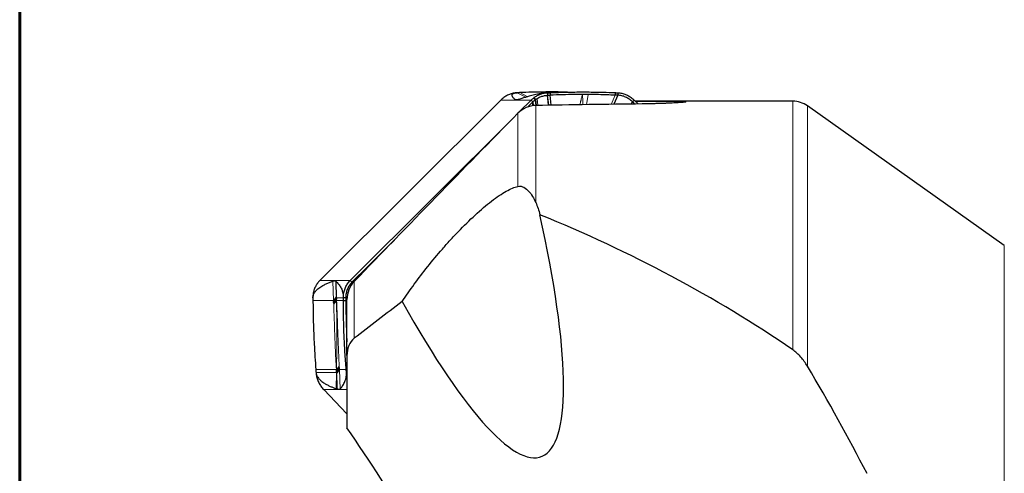
# Model space of a CAD drawing. Units: millimetres. Extents: x 15 to 204, y 6 to 291.
# Drawn here: x 15 to 54, y 146 to 164 of the extents above; entities that cross this region are included whole.
import ezdxf

# ---------------------------------------------------------------- set-up
doc = ezdxf.new("R2010")
doc.units = ezdxf.units.MM

msp = doc.modelspace()

# ---------------------------------------------------------------- linework, layer by layer
at = {"color": 7, "linetype": 'Continuous', "lineweight": 60}
msp.add_line((14.7199, 291.4435), (14.7199, 5.5565), dxfattribs=at)
at = {"color": 8, "linetype": 'Continuous', "lineweight": 0}
for p, q in [((34.322, 161.0014), (34.4828, 160.9981)), ((34.3398, 160.9855), (34.4431, 160.9854)), ((34.7611, 161.0856), (34.4137, 161.261)), ((34.8293, 161.1051), (34.5174, 161.2647)), ((35.1288, 160.9811), (35.0699, 161.061)), ((35.1408, 160.9901), (35.0832, 161.071)), ((35.1288, 160.9811), (35.149, 160.7556)), ((35.1997, 161.0299), (35.2284, 160.7568)), ((35.2074, 161.0346), (35.2369, 160.757)), ((35.6461, 160.7635), (35.6055, 161.1604)), ((35.7517, 160.7652), (35.715, 161.1644)), ((37.2297, 161.1903), (37.1527, 160.7869)), ((38.2893, 161.1645), (38.1352, 160.8008)), ((34.9641, 160.9684), (33.7631, 160.9684)), ((35.0244, 160.7451), (35.0259, 160.8901)), ((35.0486, 160.9124), (35.0564, 160.7497)), ((35.1467, 156.9207), (35.1467, 160.7555)), ((45.3226, 151.0876), (45.3226, 160.9258)), ((45.9014, 150.4357), (45.9014, 160.7413)), ((34.4396, 157.5559), (34.4396, 160.4496)), ((53.6963, 72.6425), (53.6963, 155.2092)), ((29.1724, 155.0403), (29.166, 155.0469)), ((26.6018, 153.8275), (27.8028, 153.8275)), ((27.1447, 153.0384), (27.1141, 153.8074)), ((27.2456, 153.7929), (27.2588, 153.1485)), ((27.9655, 151.5407), (27.9655, 153.7957)), ((27.2557, 153.1843), (27.2575, 153.1486)), ((26.3294, 153.0384), (27.1447, 153.0384)), ((27.146, 153.0036), (27.1447, 153.0384)), ((27.1498, 152.8966), (27.1477, 152.9526)), ((27.2575, 153.1486), (27.2588, 153.1485)), ((27.2588, 153.1485), (27.5316, 153.1485)), ((27.2599, 153.0961), (27.2626, 153.0383)), ((27.2626, 153.0383), (27.5324, 153.0384)), ((27.6726, 153.0189), (27.6307, 153.0345)), ((27.6726, 151.9069), (27.6509, 151.9086)), ((27.66, 151.6727), (27.6726, 151.6653)), ((27.6726, 151.6691), (27.66, 151.6727)), ((26.4423, 150.3025), (27.2564, 150.3025)), ((26.4503, 150.1924), (27.2588, 150.1924)), ((27.2459, 149.5479), (27.2588, 150.1924)), ((27.2599, 150.2447), (27.2564, 150.3025)), ((27.2588, 150.1924), (27.2627, 150.1922)), ((27.265, 150.1565), (27.2626, 150.1922)), ((27.3675, 150.4443), (27.3702, 150.3882)), ((27.3726, 150.3372), (27.3742, 150.3025)), ((27.3742, 150.3025), (27.6453, 150.3025)), ((27.3742, 150.3025), (27.4037, 149.5334)), ((26.7534, 149.5133), (27.6726, 149.5133))]:
    msp.add_line(p, q, dxfattribs=at)
at = {"color": 7, "linetype": 'Continuous', "lineweight": 30}
for p, q in [((35.1408, 160.9901), (35.1628, 160.7558)), ((35.1997, 161.0299), (35.2074, 161.0346)), ((35.617, 161.261), (35.6198, 161.161)), ((35.66, 160.7637), (35.6198, 161.161)), ((35.7204, 161.2647), (35.7242, 161.1648)), ((35.7606, 160.7653), (35.7242, 161.1648)), ((38.3941, 161.1608), (38.2352, 160.8022)), ((38.2932, 161.2647), (38.2893, 161.1645)), ((38.3969, 161.261), (38.3941, 161.1608)), ((33.7631, 160.9684), (26.6018, 153.8275)), ((34.4978, 160.5035), (34.9641, 160.9684)), ((34.8344, 160.6993), (35.0259, 160.8901)), ((35.0335, 160.8977), (34.9641, 160.9684)), ((35.0259, 160.8901), (35.0335, 160.8977)), ((35.0335, 160.8977), (35.0486, 160.9124)), ((38.9283, 160.8121), (38.978, 160.8976)), ((39.0475, 160.9684), (38.978, 160.8976)), ((38.9781, 160.8976), (39.0619, 160.814)), ((39.0475, 160.9684), (39.2003, 160.8161)), ((45.3226, 160.9258), (39.0902, 160.9258)), ((53.6963, 155.2092), (45.9014, 160.7413)), ((27.8028, 153.8275), (34.29, 160.2963)), ((29.2329, 155.1136), (29.5517, 155.4315)), ((29.166, 155.0469), (29.2329, 155.1136)), ((29.2381, 155.1081), (29.2329, 155.1136)), ((27.8028, 153.8275), (27.8723, 153.7568)), ((27.9116, 153.7351), (27.8723, 153.7568)), ((27.1477, 152.9526), (27.146, 153.0036)), ((27.2575, 153.1486), (27.2599, 153.0961)), ((27.2588, 153.1485), (27.2599, 153.0961)), ((27.2611, 153.0344), (27.2599, 153.0961)), ((27.6299, 153.1457), (27.5316, 153.1485)), ((27.5324, 153.0384), (27.6307, 153.0345)), ((27.6752, 153.1278), (27.6299, 153.1457)), ((27.6726, 150.8585), (27.6726, 153.0742)), ((27.6601, 151.6728), (27.6726, 151.4021)), ((27.6726, 150.8585), (27.6726, 148.0028)), ((27.2588, 150.1924), (27.2599, 150.2447)), ((27.2599, 150.2447), (27.2611, 150.3065)), ((27.2627, 150.1922), (27.2599, 150.2447)), ((27.3702, 150.3882), (27.3726, 150.3372)), ((27.6726, 150.3036), (27.6453, 150.3025)), ((27.6726, 150.1929), (27.6536, 150.1924)), ((27.6726, 150.0567), (27.6536, 150.1924)), ((26.7534, 149.5133), (27.6726, 148.5562))]:
    msp.add_line(p, q, dxfattribs=at)
at = {"color": 7, "linetype": 'Continuous', "lineweight": 30, "flags": 128}
msp.add_lwpolyline([(27.8723, 153.7568), (28.5192, 154.4018), (29.166, 155.0469)], dxfattribs=at)
at = {"color": 7, "linetype": 'Continuous', "lineweight": 30}
for centre, radius, start, end in [((35.6531, 160.299), 0.9596, 126.43288, 127.42795), ((45.3226, 159.9258), 1, 54.63624, 90), ((27.3243, 153.1207), 1.0117, 143.61422, 144.56317), ((26.9178, 153.3261), 0.3665, 308.25643, 337.23147), ((26.9344, 153.1843), 0.3594, 306.81839, 335.33963), ((27.0712, 153.1096), 0.2043, 338.38093, 339.56981), ((26.9007, 150.7318), 0.5574, 309.64852, 310.2816), ((27.0514, 150.5785), 0.3434, 307.63719, 336.99908), ((27.0392, 150.4394), 0.3619, 308.60087, 337.77556)]:
    msp.add_arc(centre, radius, start, end, dxfattribs=at)
for centre, major_axis, ratio, start_param, end_param in [((55.7112, 113.9258), (241.794, 0), 0.1943803, 1.638484, 1.6559485), ((27.567, 168.1219), (-7.7957, 21.2649), 0.1797949, 2.2940259, 4.0660639), ((7.6127, 113.9258), (55.8947, 10.3502), 0.8202237, 0.6898761, 0.9079972), ((-272.5627, 97.3315), (328.0275, 23.8584), 0.4299708, 0.1809789, 0.2127714)]:
    msp.add_ellipse(centre, major_axis=major_axis, ratio=ratio, start_param=start_param, end_param=end_param, dxfattribs=at)
for points, knots in [([(34.4137, 161.261), (34.388, 161.2595), (34.3364, 161.2567), (34.2585, 161.2438), (34.1804, 161.2242), (34.1038, 161.1975), (34.0297, 161.1644), (33.9578, 161.1248), (33.8885, 161.0784), (33.8233, 161.0265), (33.7829, 160.9876), (33.7631, 160.9684)], [0, 0, 0, 0, 0.1097288, 0.2194536, 0.3324064, 0.445358, 0.5551402, 0.6649205, 0.7780761, 0.8912221, 1, 1, 1, 1]), ([(34.322, 161.0014), (34.3072, 161.0154), (34.2777, 161.0434), (34.2427, 161.0856), (34.2205, 161.1249), (34.2103, 161.1612), (34.2152, 161.1915), (34.2339, 161.2164), (34.2599, 161.2327), (34.2861, 161.2429), (34.3107, 161.2497), (34.3419, 161.2555), (34.3764, 161.2594), (34.4036, 161.2605), (34.4137, 161.261)], [0, 0, 0, 0, 0.1619654, 0.3239366, 0.4858786, 0.6098416, 0.733772, 0.8265344, 0.8886398, 0.9163577, 0.9440384, 0.968736, 0.9884614, 1, 1, 1, 1]), ([(34.3398, 160.9855), (34.3368, 160.9882), (34.3307, 160.9935), (34.3249, 160.9988), (34.322, 161.0014)], [0, 0, 0, 0, 0.49999916, 1, 1, 1, 1]), ([(34.4524, 160.988), (34.4392, 160.984), (34.4128, 160.9759), (34.3819, 160.9724), (34.3564, 160.9747), (34.3454, 160.9819), (34.3398, 160.9855)], [0, 0, 0, 0, 0.2471026, 0.4953904, 0.7471396, 1, 1, 1, 1]), ([(34.5174, 161.2647), (34.5057, 161.2642), (34.4711, 161.2628), (34.4366, 161.2617), (34.4137, 161.261)], [0, 0, 0, 0, 0.3390072, 1, 1, 1, 1]), ([(35.617, 161.261), (35.6075, 161.2606), (35.5885, 161.2599), (35.5527, 161.2573), (35.5123, 161.2533), (35.4706, 161.2482), (35.4132, 161.24), (35.3465, 161.2291), (35.2763, 161.2156), (35.1924, 161.1979), (35.0952, 161.1759), (34.9906, 161.1497), (34.8704, 161.1174), (34.7358, 161.0789), (34.5899, 161.0339), (34.4983, 161.0034), (34.4524, 160.9881)], [0, 0, 0, 0, 0.0103151, 0.0206146, 0.0366881, 0.0563986, 0.0761989, 0.1250039, 0.1740403, 0.2230805, 0.3196676, 0.4163186, 0.5129647, 0.6752939, 0.8376498, 1, 1, 1, 1]), ([(36.4053, 161.2839), (36.3096, 161.2861), (35.9978, 161.2934), (35.5269, 161.2913), (34.9932, 161.2823), (34.676, 161.2705), (34.5174, 161.2647)], [0, 0, 0, 0, 0.1524828, 0.4969349, 0.7484413, 1, 1, 1, 1]), ([(34.9641, 160.9684), (34.981, 160.9848), (35.0148, 161.0175), (35.0515, 161.0465), (35.0699, 161.061)], [0, 0, 0, 0, 0.4984272, 1, 1, 1, 1]), ([(35.0486, 160.9124), (35.0593, 160.9224), (35.0852, 160.9465), (35.1127, 160.9683), (35.1288, 160.9811)], [0, 0, 0, 0, 0.4149677, 1, 1, 1, 1]), ([(35.0832, 161.071), (35.1236, 161.0984), (35.2056, 161.154), (35.3387, 161.2114), (35.4768, 161.2504), (35.5699, 161.2574), (35.617, 161.261)], [0, 0, 0, 0, 0.2458835, 0.4987049, 0.7464503, 1, 1, 1, 1]), ([(35.1288, 160.9811), (35.1304, 160.9822), (35.1332, 160.9843), (35.1372, 160.9873), (35.1396, 160.9891), (35.1408, 160.9901)], [0, 0, 0, 0, 0.3887225, 0.6943794, 1, 1, 1, 1]), ([(35.1408, 160.9901), (35.1505, 160.997), (35.1698, 161.0109), (35.1897, 161.0236), (35.1997, 161.0299)], [0, 0, 0, 0, 0.4993726, 1, 1, 1, 1]), ([(35.2074, 161.0346), (35.2465, 161.0562), (35.3072, 161.0896), (35.3935, 161.121), (35.4629, 161.1402), (35.5338, 161.1545), (35.5816, 161.1584), (35.6055, 161.1604)], [0, 0, 0, 0, 0.3075244, 0.477538, 0.6488629, 0.8238229, 1, 1, 1, 1]), ([(35.6055, 161.1604), (35.6068, 161.1605), (35.6094, 161.1606), (35.6141, 161.1608), (35.6176, 161.1609), (35.6198, 161.161)], [0, 0, 0, 0, 0.2706688, 0.5413623, 1, 1, 1, 1]), ([(35.617, 161.261), (35.6287, 161.2613), (35.6632, 161.2624), (35.6976, 161.2637), (35.7204, 161.2647)], [0, 0, 0, 0, 0.3387421, 1, 1, 1, 1]), ([(35.6198, 161.161), (35.6313, 161.1613), (35.6631, 161.1622), (35.6948, 161.1635), (35.715, 161.1644)], [0, 0, 0, 0, 0.3634686, 1, 1, 1, 1]), ([(35.715, 161.1644), (35.7158, 161.1644), (35.7174, 161.1645), (35.7205, 161.1646), (35.7228, 161.1647), (35.7242, 161.1648)], [0, 0, 0, 0, 0.2636464, 0.5274011, 1, 1, 1, 1]), ([(35.7204, 161.2647), (35.8283, 161.2688), (36.1519, 161.2812), (36.6923, 161.292), (37.2837, 161.2917), (37.8174, 161.2823), (38.1346, 161.2705), (38.2932, 161.2647)], [0, 0, 0, 0, 0.1262129, 0.3786482, 0.6311809, 0.8155713, 1, 1, 1, 1]), ([(37.0079, 161.1908), (36.8997, 161.1905), (36.6313, 161.1896), (36.2032, 161.1822), (35.8839, 161.1706), (35.7242, 161.1648)], [0, 0, 0, 0, 0.25246288, 0.62619324, 1, 1, 1, 1]), ([(37.2297, 161.1903), (37.2026, 161.1905), (37.1521, 161.1908), (37.0782, 161.1911), (37.0313, 161.1911), (37.0079, 161.1911)], [0, 0, 0, 0, 0.3660714, 0.683033, 1, 1, 1, 1]), ([(38.2893, 161.1645), (38.1808, 161.1687), (37.9638, 161.1769), (37.6105, 161.1859), (37.3659, 161.1887), (37.2297, 161.1903)], [0, 0, 0, 0, 0.3069704, 0.6139397, 1, 1, 1, 1]), ([(38.3941, 161.1608), (38.3824, 161.1611), (38.3475, 161.1622), (38.3125, 161.1636), (38.2893, 161.1645)], [0, 0, 0, 0, 0.3357875, 1, 1, 1, 1]), ([(38.2932, 161.2647), (38.3049, 161.2642), (38.3395, 161.2628), (38.374, 161.2617), (38.3969, 161.261)], [0, 0, 0, 0, 0.3390126, 1, 1, 1, 1]), ([(38.9781, 160.8976), (38.9576, 160.9182), (38.9161, 160.9596), (38.8487, 161.0105), (38.7771, 161.053), (38.7047, 161.0902), (38.6292, 161.1204), (38.5513, 161.1421), (38.4726, 161.1562), (38.4204, 161.1593), (38.3941, 161.1608)], [0, 0, 0, 0, 0.127068, 0.2566847, 0.3782224, 0.49973, 0.625311, 0.7509131, 0.874921, 1, 1, 1, 1]), ([(38.3969, 161.261), (38.4226, 161.2595), (38.4741, 161.2567), (38.5521, 161.2438), (38.6301, 161.2242), (38.7068, 161.1975), (38.7809, 161.1644), (38.8528, 161.1248), (38.9221, 161.0784), (38.9873, 161.0265), (39.0277, 160.9876), (39.0475, 160.9684)], [0, 0, 0, 0, 0.1097288, 0.2194535, 0.3324062, 0.4453576, 0.5551397, 0.6649199, 0.7780754, 0.8912213, 1, 1, 1, 1]), ([(35.1467, 160.7555), (35.0144, 160.7533), (34.8851, 160.7251), (34.6431, 160.6204), (34.5331, 160.545), (34.4396, 160.4496)], [0, 0, 0, 0, 0.5, 0.5, 1, 1, 1, 1]), ([(39.0907, 160.9254), (39.1493, 160.9254), (39.2757, 160.9254), (39.4701, 160.9254), (39.6726, 160.9253), (39.8724, 160.9251), (40.0647, 160.9247), (40.2478, 160.9241), (40.4201, 160.9233), (40.5699, 160.9222), (40.6967, 160.9207), (40.8021, 160.919), (40.8903, 160.917), (40.9609, 160.9145), (41.0153, 160.9119), (41.0564, 160.9087), (41.0825, 160.9052), (41.0938, 160.9012), (41.0904, 160.8969), (41.0728, 160.8923), (41.0431, 160.8877), (40.9968, 160.8822), (40.9297, 160.8761), (40.8394, 160.8693), (40.7347, 160.8626), (40.6174, 160.856), (40.4896, 160.8498), (40.3531, 160.8439), (40.1943, 160.8379), (40.0117, 160.8319), (39.8048, 160.8264), (39.5914, 160.8218), (39.4408, 160.8193), (39.3624, 160.8183), (39.3572, 160.8182)], [0, 0, 0, 0, 0.0334489, 0.0721092, 0.110892, 0.1496433, 0.1882609, 0.2250346, 0.261886, 0.2986113, 0.3272341, 0.355926, 0.3845163, 0.4088734, 0.4332999, 0.457643, 0.4820486, 0.5065406, 0.5309512, 0.5544029, 0.5779222, 0.6013889, 0.6333656, 0.6654607, 0.6974794, 0.7296833, 0.7620009, 0.7943484, 0.8265933, 0.8690966, 0.9117514, 0.9544313, 0.996969, 1, 1, 1, 1]), ([(29.86, 152.9978), (30.0113, 153.2235), (30.1707, 153.4511), (30.5083, 153.9119), (30.6872, 154.1462), (31.0587, 154.6116), (31.2519, 154.8438), (31.5548, 155.1917), (31.658, 155.3076), (31.8695, 155.5395), (31.9779, 155.6555), (32.3039, 155.995), (32.5257, 156.2142), (32.9723, 156.6257), (33.1885, 156.8103), (33.5014, 157.0512), (33.6043, 157.1257), (33.7979, 157.2561), (33.8899, 157.3129), (34.0645, 157.4104), (34.1476, 157.4513), (34.3019, 157.5158), (34.3733, 157.5397), (34.4396, 157.5559)], [0, 0, 0, 0, 0.125, 0.125, 0.25, 0.25, 0.375, 0.375, 0.4375, 0.4375, 0.5, 0.5, 0.625, 0.625, 0.75, 0.75, 0.8125, 0.8125, 0.875, 0.875, 0.9375, 0.9375, 1, 1, 1, 1]), ([(34.4396, 157.5559), (34.5291, 157.5778), (34.6061, 157.5542), (34.7475, 157.4796), (34.8099, 157.4261), (34.9801, 157.2425), (35.0712, 157.0883), (35.1467, 156.9207)], [0, 0, 0, 0, 0.25, 0.25, 0.5, 0.5, 1, 1, 1, 1]), ([(26.3283, 153.1485), (26.3285, 153.1584), (26.3287, 153.1783), (26.3333, 153.2126), (26.3422, 153.2486), (26.355, 153.2832), (26.3768, 153.3278), (26.407, 153.3758), (26.4456, 153.4215), (26.4971, 153.4722), (26.5616, 153.5275), (26.6392, 153.5813), (26.7347, 153.6386), (26.8485, 153.6983), (26.9807, 153.7572), (27.0696, 153.7906), (27.1141, 153.8074)], [0, 0, 0, 0, 0.0103151, 0.0206153, 0.0366885, 0.0563987, 0.0761994, 0.1250042, 0.1740409, 0.2230811, 0.3196678, 0.4163189, 0.512965, 0.6752941, 0.8376499, 1, 1, 1, 1]), ([(26.5, 153.7073), (26.4734, 153.6659), (26.4194, 153.5819), (26.3664, 153.4429), (26.3328, 153.2974), (26.3298, 153.1985), (26.3283, 153.1485)], [0, 0, 0, 0, 0.2458857, 0.4987016, 0.7464479, 1, 1, 1, 1]), ([(26.6018, 153.8275), (26.5855, 153.8106), (26.5528, 153.7768), (26.5242, 153.7395), (26.5099, 153.7209)], [0, 0, 0, 0, 0.4984065, 1, 1, 1, 1]), ([(27.1141, 153.8074), (27.1271, 153.8116), (27.1531, 153.8201), (27.184, 153.8236), (27.2095, 153.8213), (27.2208, 153.8138), (27.2265, 153.81)], [0, 0, 0, 0, 0.2471024, 0.4953904, 0.7471397, 1, 1, 1, 1]), ([(27.2265, 153.81), (27.2297, 153.8072), (27.2361, 153.8016), (27.2424, 153.7958), (27.2456, 153.7929)], [0, 0, 0, 0, 0.4999989, 1, 1, 1, 1]), ([(27.2456, 153.7929), (27.2621, 153.7771), (27.2953, 153.7454), (27.3446, 153.6886), (27.3894, 153.6263), (27.4298, 153.5592), (27.4628, 153.4903), (27.489, 153.4196), (27.5055, 153.3601), (27.5156, 153.3128), (27.5221, 153.2743), (27.5274, 153.2316), (27.5307, 153.1891), (27.5314, 153.1594), (27.5316, 153.1485)], [0, 0, 0, 0, 0.1619656, 0.3239369, 0.485879, 0.6098419, 0.7337724, 0.8265349, 0.8886406, 0.916358, 0.9440392, 0.9687364, 0.9884621, 1, 1, 1, 1]), ([(27.5316, 153.1485), (27.532, 153.1758), (27.5326, 153.2305), (27.5424, 153.3128), (27.5591, 153.3949), (27.583, 153.4753), (27.6137, 153.5527), (27.6513, 153.6273), (27.6957, 153.6989), (27.7454, 153.7666), (27.7839, 153.8075), (27.8028, 153.8275)], [0, 0, 0, 0, 0.1097261, 0.2194528, 0.3324052, 0.4453557, 0.5551425, 0.6649208, 0.7780771, 0.8912248, 1, 1, 1, 1]), ([(27.8723, 153.7568), (27.8521, 153.736), (27.8112, 153.694), (27.7628, 153.6237), (27.7222, 153.5496), (27.6874, 153.4741), (27.6601, 153.3949), (27.6416, 153.3127), (27.6308, 153.2293), (27.6302, 153.1737), (27.6299, 153.1457)], [0, 0, 0, 0, 0.12706571, 0.25668445, 0.37821939, 0.49973015, 0.62530851, 0.75090977, 0.87492167, 1, 1, 1, 1]), ([(27.9655, 153.7957), (27.8728, 153.6997), (27.7997, 153.5876), (27.699, 153.3405), (27.6726, 153.2073), (27.6726, 153.0742)], [0, 0, 0, 0, 0.5, 0.5, 1, 1, 1, 1]), ([(26.3283, 153.1485), (26.3285, 153.1361), (26.329, 153.0993), (26.3293, 153.0626), (26.3294, 153.0384)], [0, 0, 0, 0, 0.3387174, 1, 1, 1, 1]), ([(26.3294, 153.0384), (26.3302, 152.9235), (26.3327, 152.5789), (26.3464, 152.0037), (26.3726, 151.3748), (26.4049, 150.8076), (26.4298, 150.4709), (26.4423, 150.3025)], [0, 0, 0, 0, 0.1262128, 0.3786477, 0.6311809, 0.8155716, 1, 1, 1, 1]), ([(27.2599, 153.0961), (27.2527, 153.0802), (27.2383, 153.0483), (27.2008, 153.0003), (27.1654, 152.9685), (27.1477, 152.9526)], [0, 0, 0, 0, 0.3332094, 0.6667903, 1, 1, 1, 1]), ([(27.5324, 153.0384), (27.5324, 153.0508), (27.5323, 153.0875), (27.5319, 153.1242), (27.5316, 153.1485)], [0, 0, 0, 0, 0.3389927, 1, 1, 1, 1]), ([(27.6453, 150.3025), (27.6363, 150.4174), (27.6094, 150.762), (27.5747, 151.3372), (27.549, 151.966), (27.5352, 152.5332), (27.5334, 152.87), (27.5324, 153.0384)], [0, 0, 0, 0, 0.1262128, 0.3786476, 0.631181, 0.8155716, 1, 1, 1, 1]), ([(27.6299, 153.1457), (27.6301, 153.1332), (27.6306, 153.0962), (27.6306, 153.0591), (27.6307, 153.0345)], [0, 0, 0, 0, 0.3357841, 1, 1, 1, 1]), ([(27.6307, 153.0345), (27.6312, 152.9192), (27.6323, 152.6888), (27.6386, 152.3134), (27.6465, 152.0535), (27.6509, 151.9086)], [0, 0, 0, 0, 0.3069709, 0.6139381, 1, 1, 1, 1]), ([(27.6509, 151.9086), (27.6519, 151.8798), (27.6538, 151.8261), (27.6568, 151.7475), (27.6588, 151.6977), (27.6598, 151.6728)], [0, 0, 0, 0, 0.36606873, 0.6830361, 1, 1, 1, 1]), ([(27.9655, 151.5407), (27.8742, 151.47), (27.7972, 151.3693), (27.6963, 151.1303), (27.6726, 150.9923), (27.6726, 150.8585)], [0, 0, 0, 0, 0.5, 0.5, 1, 1, 1, 1]), ([(45.9014, 150.4357), (45.8222, 150.5684), (45.7351, 150.6903), (45.5433, 150.9101), (45.4378, 151.0089), (45.3226, 151.0876)], [0, 0, 0, 0, 0.5, 0.5, 1, 1, 1, 1]), ([(26.4423, 150.3025), (26.4432, 150.29), (26.4461, 150.2533), (26.4486, 150.2166), (26.4503, 150.1924)], [0, 0, 0, 0, 0.3390253, 1, 1, 1, 1]), ([(26.4503, 150.1924), (26.4519, 150.1777), (26.4547, 150.152), (26.4621, 150.1223), (26.4708, 150.0948), (26.4818, 150.0677), (26.4993, 150.0324), (26.5268, 149.9881), (26.5646, 149.9395), (26.6078, 149.8948), (26.6589, 149.8497), (26.7177, 149.8041), (26.8005, 149.7492), (26.8996, 149.6931), (27.0151, 149.6379), (27.1305, 149.5895), (27.2074, 149.5618), (27.2459, 149.5479)], [0, 0, 0, 0, 0.01557046, 0.02722004, 0.03916298, 0.05674069, 0.07434225, 0.11037254, 0.16398821, 0.21769181, 0.27138975, 0.35298684, 0.43459255, 0.57577749, 0.71706003, 0.85851548, 1, 1, 1, 1]), ([(26.4503, 150.1924), (26.4528, 150.165), (26.4577, 150.1104), (26.4732, 150.028), (26.495, 149.9459), (26.5234, 149.8655), (26.5578, 149.7882), (26.598, 149.7136), (26.6446, 149.6419), (26.6968, 149.5743), (26.7348, 149.5334), (26.7534, 149.5133)], [0, 0, 0, 0, 0.10972573, 0.21945196, 0.33240395, 0.44535852, 0.55514048, 0.66491839, 0.77807421, 0.89122147, 1, 1, 1, 1]), ([(27.2599, 150.2447), (27.2774, 150.2606), (27.3123, 150.2925), (27.3492, 150.3405), (27.3632, 150.3723), (27.3702, 150.3882)], [0, 0, 0, 0, 0.3332093, 0.6667901, 1, 1, 1, 1]), ([(27.4037, 149.5335), (27.4177, 149.5499), (27.4459, 149.5828), (27.4892, 149.6409), (27.5332, 149.7083), (27.5727, 149.7813), (27.6037, 149.8538), (27.624, 149.9146), (27.6372, 149.9661), (27.6452, 150.0074), (27.65, 150.0419), (27.6532, 150.0718), (27.6552, 150.1053), (27.6558, 150.1398), (27.655, 150.1698), (27.654, 150.186), (27.6536, 150.1924)], [0, 0, 0, 0, 0.1588258, 0.3176861, 0.4806757, 0.6438093, 0.7535805, 0.8281427, 0.8793016, 0.9149059, 0.9334274, 0.9521287, 0.9688605, 0.9829414, 0.993368, 1, 1, 1, 1]), ([(27.6536, 150.1924), (27.6527, 150.2048), (27.6501, 150.2415), (27.6472, 150.2782), (27.6453, 150.3025)], [0, 0, 0, 0, 0.3387055, 1, 1, 1, 1]), ([(27.2961, 149.5308), (27.2878, 149.5336), (27.271, 149.5392), (27.2543, 149.545), (27.2459, 149.5479)], [0, 0, 0, 0, 0.4999994, 1, 1, 1, 1]), ([(27.4037, 149.5335), (27.3986, 149.5293), (27.3885, 149.5208), (27.3645, 149.5173), (27.3345, 149.5196), (27.3089, 149.5271), (27.2961, 149.5308)], [0, 0, 0, 0, 0.2471026, 0.4953906, 0.7471395, 1, 1, 1, 1])]:
    msp.add_open_spline(points, degree=3, knots=knots, dxfattribs=at)
at = {"color": 8, "linetype": 'Continuous', "lineweight": 0}
for points, knots in [([(37.0078, 161.1909), (37.0029, 161.1835), (36.9891, 161.1624), (36.9755, 161.117), (36.9619, 161.0512), (36.9453, 160.9862), (36.9318, 160.9375), (36.9251, 160.9145), (36.9217, 160.9031), (36.92, 160.8974), (36.9192, 160.8946), (36.9188, 160.8932), (36.9186, 160.8925), (36.9185, 160.8921), (36.9184, 160.892), (36.9184, 160.8919), (36.9184, 160.8918), (36.9184, 160.8918), (36.9184, 160.8918), (36.9168, 160.8857), (36.9058, 160.8505), (36.8957, 160.8139), (36.8873, 160.7831)], [0, 0, 0, 0, 0.0579428, 0.1627369, 0.3274954, 0.5405996, 0.6375311, 0.6854465, 0.7092799, 0.7211686, 0.727105, 0.730073, 0.7315539, 0.7322943, 0.7326673, 0.7328511, 0.7329428, 0.7329886, 0.7330148, 0.7330409, 0.7754303, 1, 1, 1, 1]), ([(37.0181, 160.7849), (37.0172, 160.8111), (37.0146, 160.8918), (37.0099, 161.0002), (37.003, 161.0954), (36.9967, 161.1423), (36.9993, 161.1703), (37.005, 161.1841), (37.0078, 161.1909)], [0, 0, 0, 0, 0.1940952, 0.5972933, 0.8005159, 0.9017214, 0.9507579, 1, 1, 1, 1]), ([(27.2265, 153.81), (27.2312, 153.7059), (27.2407, 153.496), (27.2507, 153.2888), (27.2557, 153.1843)], [0, 0, 0, 0, 0.49576758, 1, 1, 1, 1]), ([(27.2575, 153.1486), (27.2504, 153.1325), (27.236, 153.1003), (27.1988, 153.0518), (27.1636, 153.0197), (27.146, 153.0036)], [0, 0, 0, 0, 0.3332131, 0.6667918, 1, 1, 1, 1]), ([(27.2564, 150.3025), (27.2481, 150.4476), (27.2316, 150.7365), (27.2115, 151.1727), (27.194, 151.6072), (27.1786, 152.0398), (27.1645, 152.4699), (27.1547, 152.7547), (27.1498, 152.8966)], [0, 0, 0, 0, 0.1697529, 0.3380117, 0.5050849, 0.6711285, 0.8361798, 1, 1, 1, 1]), ([(27.2611, 153.0344), (27.2627, 152.9418), (27.2659, 152.7534), (27.2687, 152.4745), (27.2704, 152.2274), (27.2713, 152.0107), (27.2717, 151.8709), (27.2718, 151.7782), (27.2718, 151.7373), (27.2718, 151.7016), (27.2718, 151.6781), (27.2718, 151.6657), (27.2718, 151.6575), (27.2718, 151.6454), (27.2719, 151.6164), (27.2718, 151.5635), (27.2718, 151.4792), (27.2715, 151.3694), (27.2711, 151.2646), (27.2707, 151.1715), (27.2702, 151.097), (27.2698, 151.0257), (27.2694, 150.9638), (27.269, 150.9132), (27.2686, 150.8676), (27.2675, 150.7477), (27.2654, 150.5608), (27.2625, 150.3888), (27.2611, 150.3065)], [0, 0, 0, 0, 0.1017699, 0.2073005, 0.3066615, 0.3735007, 0.4456352, 0.4604313, 0.475435, 0.4906449, 0.4996768, 0.5012404, 0.5042461, 0.5086938, 0.514585, 0.5360903, 0.566958, 0.6072074, 0.6568754, 0.6822537, 0.7095495, 0.7387708, 0.7606945, 0.7776324, 0.7943628, 0.8108857, 0.909459, 1, 1, 1, 1]), ([(27.2626, 153.0383), (27.2691, 152.8932), (27.282, 152.6044), (27.2988, 152.1681), (27.3151, 151.7337), (27.3315, 151.301), (27.3484, 150.8709), (27.3611, 150.5861), (27.3675, 150.4443)], [0, 0, 0, 0, 0.1697529, 0.3380117, 0.5050849, 0.6711285, 0.8361798, 1, 1, 1, 1]), ([(27.2627, 150.1922), (27.2801, 150.2083), (27.3149, 150.2406), (27.3516, 150.289), (27.3656, 150.3212), (27.3726, 150.3372)], [0, 0, 0, 0, 0.333213, 0.666792, 1, 1, 1, 1]), ([(27.2961, 149.5308), (27.2919, 149.6349), (27.2833, 149.8449), (27.2712, 150.0521), (27.265, 150.1565)], [0, 0, 0, 0, 0.4957703, 1, 1, 1, 1])]:
    msp.add_open_spline(points, degree=3, knots=knots, dxfattribs=at)
at = {"color": 7, "linetype": 'Continuous', "lineweight": 30}
for points in [[(34.4396, 160.4496), (32.2746, 158.2386), (30.1155, 156.0218), (27.9655, 153.7957)], [(35.1467, 156.9207), (35.2174, 156.7639), (35.2729, 156.6017), (35.3141, 156.4339)], [(29.86, 152.9978), (29.2275, 152.5145), (28.596, 152.0288), (27.9655, 151.5407)], [(32.6726, 139.7035), (31.1609, 142.6308), (29.4758, 145.3781), (27.6726, 148.0028)]]:
    msp.add_open_spline(points, degree=3, dxfattribs=at)

doc.saveas('drawing.dxf')
